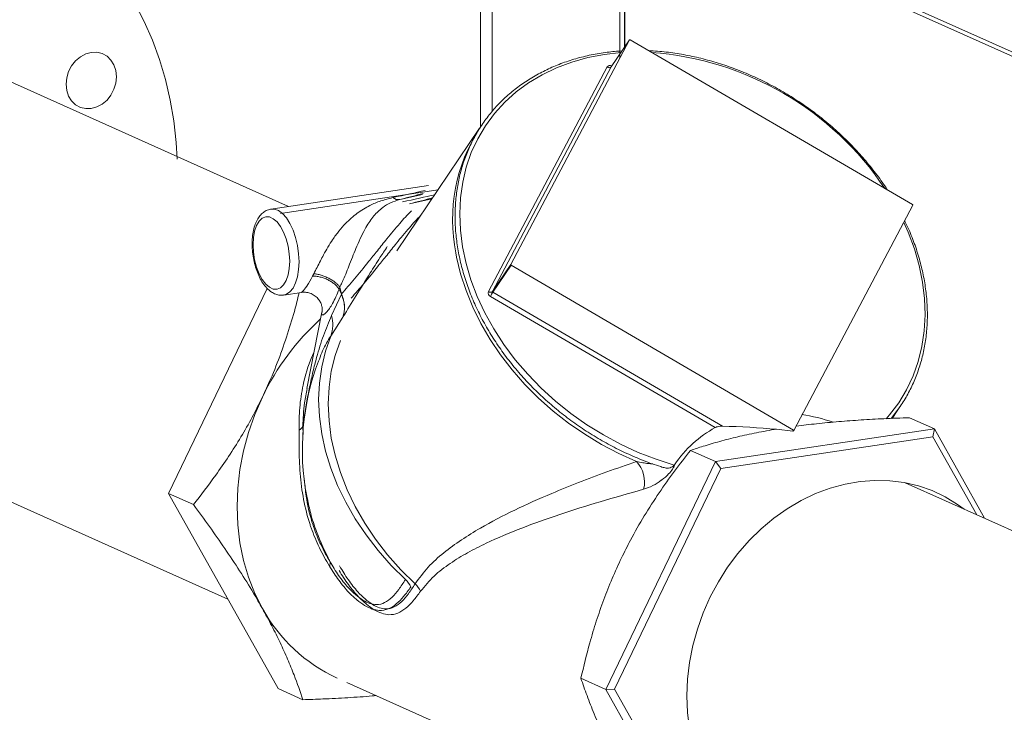
# Model space of a CAD drawing. Extents: x 19.1 to 29.8, y 0.6 to 8.7.
# Drawn here: x 21.6 to 21.8, y 6 to 6.2 of the extents above; entities that cross this region are included whole.
import ezdxf

# ---------------------------------------------------------------- set-up
doc = ezdxf.new("R2010")
doc.units = 0
doc.header["$MEASUREMENT"] = 0
doc.layers.get('0').update_dxf_attribs({"linetype": 'CONTINUOUS'})
doc.layers.add('D7', color=7, linetype='CONTINUOUS')

# ---------------------------------------------------------------- blocks, each defined once
blk = doc.blocks.new('A$C3E94563C')
at = {"color": 7, "linetype": 'Continuous', "lineweight": 15}
for p, q in [((1.337096373644901, 2.07578107208006), (1.337096373644901, 1.989877681662305)), ((1.340242464378203, 2.071411493900239), (1.340242464378203, 1.994102691570424)), ((1.376796741156092, 2.056752436229695), (1.700283984030165, 1.911737072469613)), ((1.374777697500022, 2.05592977242892), (1.374777697500022, 2.00851115045516)), ((1.375982144414607, 2.055986806913406), (1.375982144414607, 2.010793063714218)), ((1.376084908467931, 2.055933387382357), (1.700283984030165, 1.910598917758017)), ((1.376084908467931, 2.01098775777089), (1.376084908467931, 2.055933387382357)), ((1.377340525568911, 2.013366616711341), (1.345240561181374, 1.952550873431415)), ((1.372429386473712, 2.00608069513056), (1.377340525568911, 2.013366616711341)), ((1.377345757948447, 2.013375423008702), (1.372434688392481, 2.006089470254334)), ((1.453926598574903, 1.968791745980445), (1.37753516548419, 2.013395701606997)), ((1.285144106891916, 1.968282100592226), (1.201029403801044, 2.005989690412211)), ((1.339203477859048, 1.945245504858123), (1.371303442246585, 2.00606124813805)), ((1.372429386473712, 2.00608069513056), (1.340329491625408, 1.945264920677047)), ((1.372434688392481, 2.006089470254334), (1.372429386473712, 2.00608069513056)), ((1.336824404105197, 1.989484551995844), (1.314434855871138, 1.956268226129188)), ((1.322956245314217, 1.973932339902166), (1.280348893365524, 1.967565555453628)), ((1.325555897767526, 1.972766987818042), (1.282948545818833, 1.966400203369504)), ((1.31526908991097, 1.97017790633676), (1.321320309931647, 1.971505469073795)), ((1.317868742364279, 1.969012554252636), (1.323919962384956, 1.970340116989671)), ((1.421905997090107, 1.907786870424305), (1.45400608192314, 1.968602631702309)), ((1.340329491625408, 1.945264920677047), (1.345240561181374, 1.952550873431415)), ((1.340408905434408, 1.945075837572501), (1.345320044529608, 1.95236175915328)), ((1.345320044529608, 1.95236175915328), (1.421711357174836, 1.907757785528648)), ((1.252662858661228, 1.890587082967688), (1.279344787195495, 1.946119735730173)), ((1.283825298916717, 1.944300819283285), (1.288641914146847, 1.94502056246232)), ((1.296780439516525, 1.938757038828982), (1.299432538302696, 1.944579202439408)), ((1.298783140553304, 1.945875603460346), (1.299432746920413, 1.94457890740941)), ((1.299454753234212, 1.944616945307303), (1.298994153771432, 1.946479856751608)), ((1.340408905434408, 1.945075837572501), (1.402518790962347, 1.908810680972911)), ((1.400572513464184, 1.908438502239264), (1.339745953449242, 1.94395433733852)), ((1.29413797452041, 1.939652961715389), (1.290099976148589, 1.918997127435579)), ((1.294153005601924, 1.939649876822452), (1.294180918615748, 1.939741906891399)), ((1.299828705595004, 1.938367066865641), (1.296539488073105, 1.93319202428089)), ((1.293473310709466, 1.926946419544549), (1.293266127116343, 1.926412100406697)), ((1.14525679559063, 1.917329671722287), (1.268707803710978, 1.861988098774731)), ((1.448438176534893, 1.910922702659636), (1.449980765435953, 1.913211231891241)), ((1.450524816929757, 1.914039661714753), (1.449980765435953, 1.913211231891241)), ((1.459849953921989, 1.908092638579566), (1.453118694829655, 1.911110179479065)), ((1.288985924416007, 1.908704508280966), (1.28904824178964, 1.906589300027216)), ((1.400582822393375, 1.899236395840513), (1.459849953921989, 1.908092638579566)), ((1.421536048757595, 1.907497637116832), (1.417163748118327, 1.908018991429298)), ((1.421536048757595, 1.907497637116832), (1.421711357174836, 1.907757785528648)), ((1.421730688672866, 1.907526722012488), (1.421536048757595, 1.907497637116832)), ((1.421728585559023, 1.907522625350518), (1.421900764710571, 1.907778064126946)), ((1.459849953921989, 1.908092638579566), (1.459458586634909, 1.905925607814403)), ((1.459849953921989, 1.908092638579566), (1.473438493898186, 1.883872085524304)), ((1.402043545438708, 1.897346121536069), (1.459458586634909, 1.905925607814403)), ((1.459458586634909, 1.905925607814403), (1.471291272226885, 1.884834683728938)), ((1.400582822393375, 1.899236395840513), (1.393851563301034, 1.902253936740012)), ((1.370949377074552, 1.837560727647693), (1.400582822393375, 1.899236395840513)), ((1.400582822393375, 1.899236395840513), (1.402043545438708, 1.897346121536069)), ((1.373336085063357, 1.837597821569561), (1.402043545438708, 1.897346121536069)), ((1.38947887858744, 1.898285843670577), (1.38953977763839, 1.898374209427413)), ((1.530472782698347, 1.858304304147244), (1.451964588560301, 1.89349856476144)), ((1.252662858661228, 1.890587082967688), (1.259394117753573, 1.88756954206819)), ((1.282296303980051, 1.837767554348016), (1.252662858661228, 1.890587082967688)), ((1.290056190484531, 1.889857067600175), (1.29020929851956, 1.889184306382417)), ((1.370949377074552, 1.837560727647693), (1.364218117982212, 1.840578268547192)), ((1.3008633715062, 1.839454420233166), (1.383514510158207, 1.802402928402094)), ((1.282296303980051, 1.837767554348016), (1.289027563072388, 1.834750013448517)), ((1.370949377074552, 1.837560727647693), (1.373336085063357, 1.837597821569561)), ((1.400582822393375, 1.784741199028021), (1.370949377074552, 1.837560727647693)), ((1.402043545438708, 1.786428922713567), (1.373336085063357, 1.837597821569561))]:
    blk.add_line(p, q, dxfattribs=at)
at = {"color": 7, "linetype": 'Continuous', "lineweight": 15, "flags": 128}
for points in [[(1.209655743774526, 2.054812065642804), (1.214257745613423, 2.052536241714081), (1.218687447766932, 2.049924403372924), (1.222928080609165, 2.046986269640425), (1.226963422541246, 2.043733108416185), (1.230778348018291, 2.040177268249333), (1.234358389127785, 2.036332173950005), (1.237689845194964, 2.032212465216529), (1.240760001993714, 2.027833662645119), (1.243557460562663, 2.023212522486964), (1.246071479572791, 2.018366510507454), (1.248292413749141, 2.013313989748114), (1.250212042686819, 2.008074147412422), (1.251823022824183, 2.002666851850081), (1.253119106653585, 1.997112624189076), (1.254095581142906, 1.991432581599702), (1.254748610103206, 1.985648155651698), (1.255000695569052, 1.981127799335922)], [(1.231767755944539, 1.994811102230355), (1.230252022897879, 1.994775132352332), (1.22881235599732, 1.995121860125301), (1.227520875594642, 1.9958340063081), (1.226442248874541, 1.99687575746503), (1.22563084011437, 1.998195029607863), (1.225126984100527, 1.999725478562971), (1.224956218890703, 2.001390480662924), (1.225126984100527, 2.003106578520222), (1.22563084011437, 2.004787609123171), (1.226442248874541, 2.006349377663427), (1.227520875594642, 2.007713485573977), (1.22881235599732, 2.008811601640722), (1.230252022897879, 2.009588586090737), (1.231767755944539, 2.010005605903376)], [(1.231767755944539, 2.010005605903376), (1.23328337938581, 2.010041559403146), (1.234723155891764, 2.00969484800843), (1.236014636294463, 2.008982701825627), (1.237093153409155, 2.007940934290448), (1.237904671774714, 2.006621678525868), (1.23840841818317, 2.005091213192508), (1.238579183392993, 2.003426149968086), (1.23840841818317, 2.001710113235256), (1.237904671774714, 2.00002909901056), (1.237093153409155, 1.998467314092054), (1.236014636294463, 1.997103222559756), (1.234723155891764, 1.996005106493009), (1.23328337938581, 1.995228105664741), (1.231767755944539, 1.994811102230355)], [(1.375027873709676, 2.009936573049339), (1.370588786966223, 2.009442815386839), (1.366079598488611, 2.008582660960043), (1.36174565111007, 2.007377141287995), (1.357613719658026, 2.005833791358244), (1.353709540864045, 2.003962137137842), (1.350057257049905, 2.001773676283062), (1.346679383854397, 1.999282084471206), (1.343596708420712, 1.996502714038796), (1.340828599826736, 1.993452867483136), (1.338392077794371, 1.990151245636618), (1.336302243565235, 1.986618440675615), (1.33457202536939, 1.982876287243656), (1.333212141159397, 1.978947955972204), (1.332230945891521, 1.974857738795896), (1.331634551971256, 1.970630999780889), (1.331426778347026, 1.966293924443956), (1.33160875690049, 1.961873336241323), (1.332179376962504, 1.957396526233032), (1.333135151227363, 1.952891361071398), (1.334470113940281, 1.948385647299734), (1.336176024522398, 1.943907260869254), (1.338242423469758, 1.93948404044281), (1.340656321923067, 1.935143245214368), (1.343402854801404, 1.930911761240798), (1.346465165349418, 1.926815860406125), (1.34982408971447, 1.922880881278665), (1.353458852338903, 1.919131186054159), (1.357347098233426, 1.915589954223936), (1.361464633453053, 1.912279159754281), (1.365785981411065, 1.909219254527992), (1.370284308347053, 1.906429221046407), (1.374931998273794, 1.903926309865195), (1.379700115296345, 1.901726007128575), (1.384559094011749, 1.899842013040866), (1.38947887858744, 1.898285843670577)], [(1.280439294374016, 1.967577556530978), (1.281250191420195, 1.967553517222443), (1.282366922032022, 1.967155670294884), (1.283473569454447, 1.96635220507298), (1.284530079086771, 1.965172160550956), (1.285498273887722, 1.963658242701161), (1.286343245160179, 1.96186505911664), (1.287034326100486, 1.959857540695261), (1.287546621661686, 1.957708106388926), (1.287861634406664, 1.955494569058182), (1.287967890361262, 1.953296899441135)], [(1.285437863719469, 1.95347235768468), (1.285329591126985, 1.955511000172317), (1.28500950201769, 1.957557612586644), (1.284491573778269, 1.959522772892006), (1.283798476200079, 1.961320483856566), (1.282960528390593, 1.962872334992115), (1.282014238449392, 1.964110440970734), (1.281001051761905, 1.964980689539178), (1.279965195283047, 1.965445051294989), (1.27895200859556, 1.965483201059273), (1.2780057881936, 1.965093484257908), (1.277167770844873, 1.96429294774889), (1.276474673266684, 1.963116651072751), (1.275956745027262, 1.961615852523199), (1.275636655917967, 1.959856224153178), (1.275528383325483, 1.957914656216264), (1.275636655917967, 1.955876013728629), (1.275956745027262, 1.953829401314302), (1.276474673266684, 1.951864308178685), (1.277167770844873, 1.950066530044378), (1.2780057881936, 1.948514647735243), (1.27895200859556, 1.94727657293021), (1.279965195283047, 1.946406324361767), (1.281001051761905, 1.945941962605957), (1.282014238449392, 1.945903812841673), (1.282960528390593, 1.94629349846945), (1.283798476200079, 1.947094066152054), (1.284491573778269, 1.948270429997939), (1.28500950201769, 1.949771161377745), (1.285329591126985, 1.951530789747766), (1.285437863719469, 1.95347235768468)], [(1.446757787155292, 1.910777503691639), (1.447720141183282, 1.91189018826632), (1.450185257744877, 1.915171347638939), (1.452304797793253, 1.91868548088852), (1.454065782192089, 1.922410838539349), (1.455457284371121, 1.92632441065048), (1.456470606670578, 1.930401905287267), (1.457099548512758, 1.934618137072142), (1.457340360488466, 1.938946956484491), (1.457191188043097, 1.943361566419101), (1.456653174119054, 1.947834670993368), (1.455729704209546, 1.952338573890616), (1.454426433639142, 1.956845329405477), (1.452751362095697, 1.961327025590574), (1.451572398071946, 1.963991992542226)], [(1.37927783298413, 1.89924714777305), (1.374478661712288, 1.901403826517658), (1.369794200699189, 1.903863247700107), (1.36525274634635, 1.906610533234247), (1.360881965547229, 1.909628884754548), (1.356708135748342, 1.912900173676077), (1.352756853981916, 1.916404436302335), (1.349051947863746, 1.920120539407931), (1.345615874195651, 1.924025872033083), (1.342469371269299, 1.928096770030526), (1.339631547038419, 1.932308673225661), (1.337119670501068, 1.936635950258326), (1.33494898171493, 1.941052381946538), (1.333132501812582, 1.945531241631722), (1.331681273892464, 1.950045264005144), (1.330604223940398, 1.954567311982787), (1.330388360526364, 1.955729445692878)], [(1.287967890361262, 1.953296899441135), (1.287861634406664, 1.951194496306751), (1.287546621661686, 1.949263391676574), (1.287034326100486, 1.94757333617466), (1.286343245160179, 1.946185356803893), (1.285498273887722, 1.945149753736946), (1.284530079086771, 1.944503895597963), (1.283801099262138, 1.944297293366168)], [(1.298994255583942, 1.946479552076468), (1.298994255583942, 1.946479484906725), (1.298989195535487, 1.946465166467394), (1.298969108060426, 1.946407637206606), (1.298888440061681, 1.946178220103844), (1.298834210875803, 1.946024016249194), (1.298783640968253, 1.945875863786389), (1.298783640968253, 1.945875863786389)], [(1.316746910611137, 1.867273027518893), (1.312898639216389, 1.871103748832567), (1.309336874465121, 1.875138033518802), (1.306084759903928, 1.87934977202252), (1.303163238787292, 1.883711595269373), (1.300591535859517, 1.888195215337024), (1.298386091978294, 1.892771586145647), (1.29656128179499, 1.897411032974867), (1.295128969238601, 1.902083489969131), (1.294098317531027, 1.906758647652724), (1.29347621507014, 1.911406131618346), (1.293266571389765, 1.915995985890842), (1.293470748035414, 1.920498225559628), (1.294087433126077, 1.9248837806855), (1.295112507268499, 1.929124201270632), (1.296539488073105, 1.93319202428089)], [(1.319346563064446, 1.866107675434767), (1.315498291669702, 1.869938396748443), (1.31193652691843, 1.873972681434678), (1.308684412357241, 1.878184419938396), (1.305762891240605, 1.882546243185249), (1.30319118831283, 1.8870298632529), (1.300985744431607, 1.891606234061523), (1.299160934248299, 1.896245680890743), (1.29772862169191, 1.900918137885007), (1.296697969984336, 1.9055932955686), (1.296075867523449, 1.910240779534222), (1.295866223843074, 1.914830633806716), (1.296070400488723, 1.919332873475502), (1.296687085579389, 1.923718428601374), (1.297712159721812, 1.927958849186508), (1.299139140526417, 1.932026672196766)], [(1.278057542402806, 1.859435314847072), (1.275989975084958, 1.863556271692033), (1.274276397068483, 1.867914304332638), (1.272929936912, 1.872476177612986), (1.271960832482346, 1.877207149707358), (1.271376430954557, 1.882071307968937), (1.271181068366332, 1.887031618101487), (1.271376430954557, 1.892050246832552), (1.271960832482346, 1.897089058452705), (1.272929936912, 1.902109722804019), (1.274276397068483, 1.907073929964806), (1.275989975084958, 1.911944079945153), (1.278057542402806, 1.916682946838192)], [(1.392898252723306, 1.835765305307509), (1.393077535838337, 1.840307715912035), (1.393613879614776, 1.844868150535738), (1.394503188905887, 1.849410934636916), (1.395738417650385, 1.853900490078891), (1.397309990431651, 1.858301733972008), (1.399205501363994, 1.862580100848195), (1.401410195874611, 1.866702219180979), (1.403906790035407, 1.870635817218629), (1.406675771676646, 1.874350036658313), (1.409695400386994, 1.877815835664602), (1.412942068850008, 1.881006110033432), (1.416390423289585, 1.883895912699417), (1.420013483915497, 1.886462606073431), (1.423782765368841, 1.888686081549908), (1.427668878949547, 1.890548916666999), (1.431641412170855, 1.892036625787462), (1.435669229873049, 1.893137503584617), (1.439720835559939, 1.893842947715587), (1.443764491844348, 1.894147409649616), (1.447768581784601, 1.894048515832049), (1.451701729329983, 1.89354701851267), (1.455533220880014, 1.892646925908734), (1.459233005284403, 1.891355233525966), (1.462772115402302, 1.88968198715185), (1.466122969215995, 1.887640395020568), (1.467877498699792, 1.886365057568518)], [(1.425450333207323, 1.791722373405786), (1.423782765368841, 1.792074560731317), (1.420013483915497, 1.793171554441539), (1.416390423289585, 1.794655465385096), (1.412942068850008, 1.796514698047794), (1.409695400386994, 1.798734677979891), (1.406675771676646, 1.801298035307262), (1.403906790035407, 1.80418472107281), (1.401410195874611, 1.807372190747612), (1.399205501363994, 1.81083541740645), (1.397309990431651, 1.81454729474625), (1.395738417650385, 1.818478860769897), (1.394503188905887, 1.822599257613591), (1.393613879614776, 1.826876264082243), (1.393077535838337, 1.831276407814412), (1.392898252723306, 1.835765305307509)]]:
    blk.add_lwpolyline(points, dxfattribs=at)
at = {"color": 7, "linetype": 'Continuous', "lineweight": 15}
for centre, radius, start, end in [((1.377452046468271, 2.013286124604994), 0.0001375350507197756, 52.81806980846974, 144.1794915980161), ((1.377121978729548, 1.926964861191555), 0.08327749607769805, 33.71703651262039, 85.72275500132176), ((1.372057031143321, 2.005523875190281), 0.0009255624831815576, 56.20083909875896, 144.5079016287035), ((1.371854792774684, 2.006743839536973), 0.0008774499545387669, 231.0710998000719, 310.9078966578541), ((1.375004587275228, 1.964713655276933), 0.04551179749423609, 147.0249217346299, 191.3851912624908), ((1.314855998574, 1.972597844424463), 0.002454942932330589, 231.2150339249525, 279.687203184158), ((1.453862963787287, 1.96865374047043), 0.0001519700858402734, 340.3478986116592, 65.24542018775523), ((1.345383274533127, 1.952499594535496), 0.0001516463845090506, 160.2359299936978, 245.3573888057794), ((1.297930713253105, 1.945471688503627), 0.001747584688074405, 329.2684249934225, 330.7029282168299), ((1.340178726996985, 1.944895706860367), 0.001036083741931397, 160.2683321865768, 245.310452886724), ((1.339754885321963, 1.945927917171714), 0.0008773464286701705, 231.0608585269834, 310.9148442261219), ((1.352375532315875, 1.937245314817797), 0.01430095260925268, 146.8007323462687, 152.0220868244529), ((1.340472062637676, 1.945213581454388), 0.0001515328654870123, 160.1962646300913, 245.3679827714143), ((1.339688178051688, 1.887325648098088), 0.068265556760356, 132.2524541568684, 154.5295492573531), ((1.287866462022013, 1.936355268555101), 0.009231873873769721, 339.9619697195232, 15.07959454033529), ((1.357091019473813, 1.902499506876225), 0.06823122593994119, 159.4567232996077, 190.6802554511498), ((1.286575215007151, 1.910198274513007), 0.002835993196387904, 300.2879107744723, 328.2160874777276), ((1.421794476190755, 1.907867362530652), 0.0001375350507197151, 232.8180698084698, 324.1794915990168), ((1.373238676170267, 1.893701799218801), 0.00819892100281883, 345.9627753389684, 42.55915246693481), ((1.294519919106524, 1.871740385308998), 0.001853546071123548, 333.5333059391367, 12.71515928836973), ((1.312709050828886, 1.862779187582996), 0.006041432693539629, 24.32842334384339, 48.05928554308336), ((1.315308703282195, 1.861613835498872), 0.006041432693539629, 24.32842334384339, 48.05928554308336), ((1.316570785432859, 1.880537458654644), 0.04391549113886901, 208.7191791237072, 245.3628430142074)]:
    blk.add_arc(centre, radius, start, end, dxfattribs=at)
for centre, major_axis, ratio, start_param, end_param in [((1.171114695783242, 1.939350667952755), (0.1674737977145676, 0.03691759605079538), 0.0001456311868839742, 5.726652851034896, 5.83525267652158), ((1.172382716437216, 1.934162991724408), (0.1667094804650838, 0.04220120342777337), 0.00170236934160555, 5.741567901480149, 5.819251565538776), ((1.173714348236555, 1.938185315868633), (0.1674737977145676, 0.03691759605079538), 0.0001456311868839742, 5.726652851034896, 5.83525267652158), ((1.174982368890525, 1.932997639640286), (0.1667094804650838, 0.04220120342777337), 0.00170236934160555, 5.741567901480149, 5.819251565538776), ((1.441140566086517, 1.841519769143774), (-0.04256600480676809, 0.06572922450944245), 0.6274197111235659, 5.628934233897307, 5.77524932309084), ((1.441140566086517, 1.841519769143774), (-0.04256600480676809, 0.06572922450944245), 0.6274197111235659, 6.235875951413575, 6.538483677810037), ((1.392079291348018, 1.863513336925692), (0.0978179036483692, 0.00346181669687062), 0.4622340549227922, 1.29537833905172, 1.447526425219057)]:
    blk.add_ellipse(centre, major_axis=major_axis, ratio=ratio, start_param=start_param, end_param=end_param, dxfattribs=at)
for points, knots in [([(1.375346129367045, 2.010408738710522), (1.374002265519479, 2.010305172149009), (1.371166550604329, 2.010086634204315), (1.36698295307184, 2.009367060592146), (1.362793158730966, 2.008341763408676), (1.358775238590837, 2.007004977429455), (1.354947929840819, 2.005373583822459), (1.351333177192771, 2.003454165286639), (1.347950168869335, 2.001258113765662), (1.344817833811511, 1.998797253122854), (1.341952494657921, 1.996085525285965), (1.339369746598763, 1.993137829316375), (1.337083273929746, 1.989970172806487), (1.335104830322063, 1.98659988966009), (1.333445510722573, 1.983044988622348), (1.332113280461524, 1.97932483017491), (1.33111588227645, 1.975458860659865), (1.330458179970233, 1.971467990915773), (1.330144478473656, 1.967373416232117), (1.330175808194753, 1.963197065751976), (1.330552949922239, 1.958961526500353), (1.331273247316386, 1.954689681292276), (1.332333584373146, 1.950404631739977), (1.333727839833504, 1.946129914328072), (1.335448621991205, 1.941888490981034), (1.337486525030187, 1.93770356389466), (1.339830419264334, 1.933597815775412), (1.342467411183449, 1.92959331839295), (1.345383478027312, 1.92571192113145), (1.348562366883773, 1.9219742818784), (1.351987304251693, 1.918401023694134), (1.355639321836641, 1.915010921977752), (1.359498865521175, 1.911822400486441), (1.363545298745663, 1.90885290083588), (1.367756487486844, 1.906117599733561), (1.372110121254515, 1.903633711525584), (1.376581667307633, 1.901405682443404), (1.381151187715005, 1.899479487379988), (1.384460717733276, 1.898234447650962), (1.386247459889681, 1.897716029824716), (1.38647448843912, 1.897650158178562)], [0, 0, 0, 0, 0.0243494636505347, 0.05138030714549491, 0.07840369681762037, 0.1054161734078912, 0.1324151729950639, 0.1593990042846559, 0.186365873767445, 0.2133146384964863, 0.2402479237434919, 0.2671667809502389, 0.2940748967269812, 0.3209788253430799, 0.3478816873685396, 0.3747890330271496, 0.4017052873502971, 0.4286343621765326, 0.4555787924375383, 0.4825394156908911, 0.5095158730068617, 0.5365068761744277, 0.5635098964289561, 0.590523583802924, 0.6175445672211707, 0.6445717668730833, 0.671603026691732, 0.6986370159561085, 0.725673221211156, 0.7527100898704342, 0.7797480345985313, 0.8067853376687945, 0.8338232261542362, 0.8608618207289533, 0.8879010345735606, 0.9149398837883012, 0.9419806449535569, 0.9690215186751543, 0.9960637858944729, 1, 1, 1, 1]), ([(1.447083806721544, 1.972787136921676), (1.446861598661826, 1.973143255518648), (1.445798312530073, 1.974847315964952), (1.443608151080184, 1.977787157114502), (1.440523070216791, 1.981576036392736), (1.437164405057615, 1.985198294591742), (1.433578735756043, 1.988644960635986), (1.429778154988156, 1.991894923037233), (1.425784850036479, 1.994930985090019), (1.421620069529368, 1.997736964213544), (1.417306341373205, 2.000297614767975), (1.412866744464282, 2.002599155458467), (1.408325337485437, 2.004628962497994), (1.403706388526231, 2.006376493270029), (1.399035012823177, 2.007830692015878), (1.394335438264548, 2.008989121584319), (1.389636897649666, 2.009824765783627), (1.385716315815465, 2.010314269774261), (1.383393215835589, 2.01040309797364), (1.382609210819524, 2.010433075914529)], [0, 0, 0, 0, 0.0167465662506656, 0.08013386945163274, 0.1435224056522136, 0.2069136007401953, 0.2703060812153715, 0.3336986804451847, 0.3970926090748319, 0.4604853887895901, 0.5238815778933104, 0.5872777555320187, 0.6506774550360193, 0.714077886331951, 0.7774814239417779, 0.8408884806582635, 0.9042941094819764, 0.9677009604051019, 1, 1, 1, 1]), ([(1.372431801355575, 2.006092045179059), (1.372418364160296, 2.006071932632782), (1.372384495743987, 2.006021239011405), (1.372318977772764, 2.005997824999692), (1.372324161536156, 2.005998484374393), (1.372325218987612, 2.005998618882217)], [0, 0, 0, 0, 0.343624205751439, 0.8661039304407013, 1, 1, 1, 1]), ([(1.291947627204348, 1.950065031220817), (1.29254036356393, 1.951220783690795), (1.29340093265132, 1.952898772280948), (1.294685503118902, 1.955373398874093), (1.295782260413336, 1.957322033273632), (1.297165634771471, 1.959528812541622), (1.298750341397938, 1.961689359468698), (1.300935151664373, 1.964173182546594), (1.303665372440658, 1.966565424298993), (1.306831002456192, 1.968484365639142), (1.310005054151709, 1.969841609674731), (1.312214247412587, 1.970403448763589), (1.313318224044199, 1.97068421063074)], [0, 0, 0, 0, 0.1084665409452554, 0.1574780265207044, 0.225605648914767, 0.2938370840381045, 0.3834182448840069, 0.4731294695678295, 0.6218240808141583, 0.7706980653463169, 0.8854133850932601, 1, 1, 1, 1]), ([(1.31526908991097, 1.97017790633676), (1.314389386203874, 1.969903514421055), (1.312597535265251, 1.969344610999654), (1.310310565976252, 1.96791767020046), (1.308131727828176, 1.965821643762292), (1.306313596017947, 1.96313770046576), (1.30482466203247, 1.960294840727226), (1.303694374705412, 1.957763749763274), (1.302638020538076, 1.955161143977438), (1.301706348294541, 1.952771985704681), (1.300799652501009, 1.950483203648277), (1.300094251752316, 1.948812594288217), (1.299489011717569, 1.947478526653383), (1.299177827913628, 1.946850528454419), (1.298994153771432, 1.946479856751608)], [0, 0, 0, 0, 0.09888813529627721, 0.2014232708372558, 0.340045542832492, 0.4825693898892524, 0.5712725691535455, 0.6623634291867206, 0.7345578996596256, 0.8092209594647867, 0.8714086170364959, 0.9354991129130759, 0.961928786279026, 1, 1, 1, 1]), ([(1.280487349808265, 1.967559021743453), (1.280415218885764, 1.96755847696414), (1.279929123756048, 1.967554805659757), (1.279073630764984, 1.967204757168185), (1.278030928549814, 1.966520371409468), (1.277146144323268, 1.965528703352147), (1.276407034667272, 1.964262123203961), (1.275830445402427, 1.962707668076163), (1.27544400218456, 1.96091518599671), (1.275261988319432, 1.958962721765046), (1.275284095808555, 1.956925771084336), (1.275502992352653, 1.954864247662398), (1.275910729886377, 1.952836318030021), (1.276496525558063, 1.950898532281339), (1.277250131224296, 1.949104413262509), (1.278163430956553, 1.947501917293977), (1.279235119436798, 1.946139606766861), (1.280402009285108, 1.945127401619057), (1.281618859306576, 1.944502913819381), (1.282752445303199, 1.944207026574665), (1.28346877149815, 1.944296133559003), (1.283783639300012, 1.944335301357818)], [0, 0, 0, 0, 0.008642867993979893, 0.05824486770685499, 0.1071734698797211, 0.1580213967405283, 0.212724969492814, 0.2709177379211853, 0.33034346370849, 0.3893266388757252, 0.4477777434980796, 0.505914298808893, 0.5639927344544717, 0.6222297350578702, 0.6808738919777063, 0.7402607284380203, 0.8007464176131003, 0.8624056574859748, 0.9138695493358852, 0.9621405640817596, 1, 1, 1, 1]), ([(1.299454614155735, 1.94461727633346), (1.300607408903797, 1.945935455231483), (1.302929515878592, 1.948590700164091), (1.306187146981806, 1.952578052764244), (1.309151926108633, 1.956295719191264), (1.311389335394178, 1.9591096099805), (1.31343323714885, 1.961622407892754), (1.315109255561044, 1.96360780210558), (1.316768927016788, 1.965484576416809), (1.317814746484082, 1.96655348842946), (1.318353741189984, 1.967104384577324)], [0, 0, 0, 0, 0.2181787708461594, 0.43948365169711, 0.5659819395736105, 0.695467531395623, 0.77522924875173, 0.8569059359727966, 0.9262521444959148, 1, 1, 1, 1]), ([(1.302054266609044, 1.943451924249334), (1.303207061357107, 1.944770103147357), (1.305529168331901, 1.947425348079969), (1.308786799435115, 1.951412700680118), (1.311751578561942, 1.955130367107138), (1.313988987847491, 1.957944257896374), (1.316032889602162, 1.960457055808629), (1.317708908014353, 1.962442450021452), (1.319368579470101, 1.964319224332684), (1.320414398937395, 1.965388136345332), (1.320953393643293, 1.965939032493202)], [0, 0, 0, 0, 0.2181787708461594, 0.43948365169711, 0.5659819395736105, 0.695467531395623, 0.77522924875173, 0.8569059359727966, 0.9262521444959148, 1, 1, 1, 1]), ([(1.44816851870781, 1.91091187500516), (1.448909587652068, 1.911842951664456), (1.450461821750025, 1.913793173637135), (1.452452969881492, 1.917024819078261), (1.454213209214458, 1.920522862237213), (1.455641427453585, 1.924197284389837), (1.456739100551829, 1.928021958423349), (1.457497536734756, 1.931978080797759), (1.457913288065676, 1.936044225468601), (1.4579843001125, 1.940198749554289), (1.457709305833603, 1.944419159448548), (1.457089795937357, 1.948682541316838), (1.456131845899797, 1.952966589983467), (1.454826518051014, 1.957244835496876), (1.453395921963825, 1.961076328597413), (1.452264577839514, 1.963447535653177), (1.451799524197632, 1.964422250996858)], [0, 0, 0, 0, 0.06699724130499841, 0.1403316158741938, 0.2136623207421781, 0.2869990148637732, 0.3603572321595959, 0.433748331103142, 0.5071797493315806, 0.5806539881473509, 0.6541729564208445, 0.7277319950132767, 0.8013257609575601, 0.8749507260492337, 0.948596877805294, 0.9999999999999999, 0.9999999999999999, 0.9999999999999999, 0.9999999999999999]), ([(1.311847287908574, 1.957425533350332), (1.31117528739297, 1.956423534277461), (1.309544785444984, 1.953992343523508), (1.30671085454178, 1.949477106400446), (1.303352427170864, 1.944035368665766), (1.301052118188309, 1.940334594760527), (1.299890746180257, 1.938466160887399)], [0, 0, 0, 0, 0.143326884105637, 0.3477597982527044, 0.6706992327648765, 1, 1, 1, 1]), ([(1.291630877630109, 1.949434836397394), (1.291630940973533, 1.949434943956728), (1.291662211723025, 1.949488042778857), (1.291702576333105, 1.949591947851943), (1.291798454426438, 1.949777241009237), (1.29187601873257, 1.949929966884666), (1.291931790480536, 1.950034875586169), (1.291945177969037, 1.950059959585325), (1.291947868095328, 1.950065000047228)], [0, 0, 0, 0, 0.0005133646873304216, 0.2534327759225083, 0.5070467087876813, 0.8822945878462835, 0.9763478844717998, 1, 1, 1, 1]), ([(1.298994014692962, 1.946479650419803), (1.298834418771477, 1.946686309305463), (1.298515225593643, 1.94709962880529), (1.297803284699079, 1.947727057113978), (1.296957495070043, 1.948325222740884), (1.29599717952166, 1.948869895712216), (1.294968738584434, 1.949337140374125), (1.293919018769259, 1.949703637150993), (1.292884369333603, 1.949964838114216), (1.292260036163846, 1.950031567850678), (1.291947868095328, 1.950064932877483)], [0, 0, 0, 0, 0.124998254525206, 0.249997554544219, 0.3749979514929535, 0.4999984369072202, 0.6250012002873787, 0.7499887575309871, 0.8749937846527146, 1, 1, 1, 1]), ([(1.288641170978309, 1.945116394077123), (1.288716295985122, 1.945139424989765), (1.28888844026056, 1.945192198892055), (1.289677084717102, 1.94613009969253), (1.290612329312303, 1.947484962873558), (1.291145820370236, 1.948506431468921), (1.291630706278358, 1.949434836397394)], [0, 0, 0, 0, 0.2585130391247855, 0.5923665327263964, 0.6295050853799415, 1, 1, 1, 1]), ([(1.298783071014071, 1.945875701803677), (1.298634309329366, 1.946106395625838), (1.298336762171125, 1.946567820160974), (1.29763849738104, 1.947247074677053), (1.296793131704771, 1.947877876795131), (1.295819533517076, 1.948432348157603), (1.294766682392453, 1.948886300689679), (1.293683408343124, 1.94921516389309), (1.29260933046055, 1.949417867821964), (1.291956908592375, 1.949429180305229), (1.291630706278358, 1.949434836397394)], [0, 0, 0, 0, 0.1249881134731379, 0.2499962141035762, 0.3750028307621898, 0.5000015788796831, 0.6249986870624316, 0.7499941359238211, 0.8750003711468055, 1, 1, 1, 1]), ([(1.287977500870667, 1.944921238529233), (1.28778034058228, 1.944093234602164), (1.287043266845501, 1.940997783923054), (1.28545394137063, 1.935529801075049), (1.283123443876327, 1.928555575294761), (1.280635936402557, 1.922224749472175), (1.27881497885026, 1.91831092274102), (1.278057542402806, 1.916682946838193)], [0, 0, 0, 0, 0.08814750616867088, 0.3295349803451658, 0.5767981506330441, 0.8239670634070403, 0.9999999999999999, 0.9999999999999999, 0.9999999999999999, 0.9999999999999999]), ([(1.28866480165803, 1.945019805207743), (1.288729162826353, 1.945033629405284), (1.289128456826095, 1.945119394149362), (1.290039015262685, 1.945065596332331), (1.291244931898227, 1.944743704761779), (1.292378148233389, 1.944085208093894), (1.293268819056578, 1.943195354357742), (1.293858929928657, 1.942213806863549), (1.294166623955533, 1.941292413414724), (1.294268012248274, 1.940530951382943), (1.294249821223993, 1.939981674949557), (1.294220246978661, 1.939817985960218), (1.294205476214309, 1.939736232006315)], [0, 0, 0, 0, 0.02222023133493399, 0.1378533870071176, 0.2585520448336357, 0.3811473555884945, 0.504166983363429, 0.615273487237285, 0.7175664071196554, 0.8131213035289312, 0.90666401938327, 1, 1, 1, 1]), ([(1.298783071014071, 1.945875701803677), (1.298513642279044, 1.945189609403316), (1.297969054791654, 1.943802833280854), (1.297074222746073, 1.942057832472278), (1.296179455814602, 1.940614737586834), (1.295391346290021, 1.939615258860483), (1.29474397612567, 1.939024648095936), (1.294195310848668, 1.938813839777325), (1.293973774565611, 1.939076942448917), (1.29413970575278, 1.939607362195009), (1.294153005601924, 1.939649876822452)], [0, 0, 0, 0, 0.1358955667379546, 0.2746812630491996, 0.4032690461941044, 0.5359954452311754, 0.6491721451246074, 0.7666563627706577, 0.981296854281335, 1, 1, 1, 1]), ([(1.299432885998883, 1.944578643553001), (1.299807122315556, 1.943454095782537), (1.300555589346761, 1.94120501707553), (1.300070998969897, 1.939313090328534), (1.299828705595004, 1.938367134035389)], [0, 0, 0, 0, 0.5000037424033413, 1, 1, 1, 1]), ([(1.299454544616502, 1.944617173167558), (1.299835622535049, 1.943501729753974), (1.300597776520807, 1.941270848345797), (1.300126468938316, 1.939401168750098), (1.299890815719497, 1.938466331223045)], [0, 0, 0, 0, 0.5000012145388341, 0.9999999999999999, 0.9999999999999999, 0.9999999999999999, 0.9999999999999999]), ([(1.288985924416007, 1.908704508280968), (1.289076975961731, 1.909353208298411), (1.289377864021201, 1.911496896117102), (1.289977137043842, 1.915111172648711), (1.290807680961333, 1.919437396039422), (1.291715695095981, 1.923562846129055), (1.292913543354864, 1.928259228313413), (1.294488246189573, 1.933403970749589), (1.296016099453503, 1.93697203913238), (1.296780439516525, 1.938757038828983)], [0, 0, 0, 0, 0.05732009061476424, 0.1894194183944634, 0.3214682646216246, 0.4509520556003271, 0.580509124005905, 0.7901410494292029, 1, 1, 1, 1]), ([(1.299890746180257, 1.938466160887399), (1.299886521637124, 1.938459470253109), (1.29988078385183, 1.938450383016495), (1.299872304897882, 1.938436451003696), (1.29986469279493, 1.938424631851877), (1.299855792155515, 1.938410162861972), (1.299846664502748, 1.93839603643349), (1.299837850499781, 1.938381501786719), (1.299831778275333, 1.938371916987014), (1.299828705595004, 1.938367066865643)], [0, 0, 0, 0, 0.2018580790407106, 0.2741641595601236, 0.4190668699205388, 0.5634259960468678, 0.7079733546956829, 0.8522280363877939, 1, 1, 1, 1]), ([(1.296539488073105, 1.933192024280892), (1.295762326578089, 1.931927203197086), (1.294606023148308, 1.930045333126763), (1.293753007268858, 1.927711622995206), (1.293473310709466, 1.926946419544551)], [0, 0, 0, 0, 0.6721086135302066, 1, 1, 1, 1]), ([(1.288005535240494, 1.90774938875821), (1.288002133450718, 1.909774934583044), (1.287995289021268, 1.913850349711169), (1.289091434683364, 1.920556463928985), (1.290469573769435, 1.925610333167471), (1.291827408707132, 1.928461982484592), (1.292035944965818, 1.92889993872152)], [0, 0, 0, 0, 0.2797371196348459, 0.5628334226153978, 0.9328599670401888, 0.9999999999999999, 0.9999999999999999, 0.9999999999999999, 0.9999999999999999]), ([(1.290176080142007, 1.918982583238328), (1.289913765179275, 1.917695694841949), (1.28922211931939, 1.914302556218852), (1.289076386389588, 1.910848544656709), (1.288985924416007, 1.908704508280968)], [0, 0, 0, 0, 0.3792619575329604, 1, 1, 1, 1]), ([(1.278057542402806, 1.916682946838193), (1.277143637451118, 1.914847468752999), (1.275315713833425, 1.911176284199831), (1.272237456892917, 1.905811489208189), (1.268939114137474, 1.900583071389441), (1.264692971632581, 1.894397135485239), (1.261426384669782, 1.890188125734699), (1.259394117753573, 1.887569542068192)], [0, 0, 0, 0, 0.1741524420346504, 0.3483265533120186, 0.5270109698657802, 0.7057356903039108, 1, 1, 1, 1]), ([(1.453118694829655, 1.911110179479067), (1.450794154002082, 1.911024829625218), (1.446398045580963, 1.910863418301828), (1.440008987012384, 1.910506298939675), (1.433926000770697, 1.910060132459321), (1.428022157349474, 1.909508003783269), (1.424271499183973, 1.909032207262914), (1.422440715383878, 1.908799959875081)], [0, 0, 0, 0, 0.2192695333333348, 0.4146765806626403, 0.6100379793816972, 0.8096504350705089, 1, 1, 1, 1]), ([(1.296179201657818, 1.870914301504067), (1.295247822891206, 1.872550441105124), (1.293386361805588, 1.875820442856519), (1.291768886516795, 1.87969684053054), (1.290301530417665, 1.88406442665377), (1.289081332543937, 1.888954029175178), (1.288130936901716, 1.895997540564093), (1.287968982524408, 1.902390576535749), (1.287994905019001, 1.906190944764594), (1.288005535240494, 1.90774938875821)], [0, 0, 0, 0, 0.1539957104154009, 0.30777706403507, 0.3315112906695898, 0.5120845368887591, 0.6933519129093962, 0.874250640805435, 1, 1, 1, 1]), ([(1.417163748118327, 1.9080189914293), (1.415325018725277, 1.907698939547325), (1.411647181542207, 1.907058769919058), (1.40653011988158, 1.905932776539572), (1.401716661239462, 1.904701437332552), (1.397491934063801, 1.903463988835501), (1.394972839298873, 1.902626646680629), (1.393851563301034, 1.902253936740012)], [0, 0, 0, 0, 0.2049720194576098, 0.4099862206483366, 0.6205035473358489, 0.83108207378243, 1, 1, 1, 1]), ([(1.402518790962347, 1.908810680972911), (1.402299052732211, 1.908805422552987), (1.401853863547359, 1.908794769005457), (1.401233709793232, 1.908679743450959), (1.400798706427359, 1.908548461762571), (1.400634317441913, 1.908468547099343), (1.400572513464184, 1.908438502239264)], [0, 0, 0, 0, 0.3420880772523697, 0.6930697137216845, 0.8846059392230556, 1, 1, 1, 1]), ([(1.393851563301034, 1.902253936740012), (1.392402273362876, 1.900398919649788), (1.389504135589974, 1.896689451339148), (1.385310295919808, 1.890770746811631), (1.381305927638593, 1.884540173079992), (1.377904996136863, 1.878620504951703), (1.375986250531497, 1.874750344616107), (1.375188138651808, 1.873140531970011)], [0, 0, 0, 0, 0.2093629401261841, 0.4186620144439797, 0.6330557100186597, 0.8473676780286833, 0.9999999999999999, 0.9999999999999999, 0.9999999999999999, 0.9999999999999999]), ([(1.319346563064446, 1.866107675434767), (1.320483029308924, 1.867666403095102), (1.322757407785279, 1.870785841669187), (1.327089257928453, 1.874604703734351), (1.331818145157275, 1.878086555149338), (1.338135101312062, 1.881965079389902), (1.346171836427875, 1.886165058803826), (1.355150268685556, 1.890163942650773), (1.363542777754816, 1.893563584166527), (1.371139380474133, 1.896432959237597), (1.376565947927489, 1.898309407357843), (1.37927783298413, 1.89924714777305)], [0, 0, 0, 0, 0.09072446334787247, 0.1815643603324023, 0.2747570309179098, 0.3679724118199443, 0.5245679071078726, 0.6811722673693755, 0.7874516252498971, 0.8937805958825317, 1, 1, 1, 1]), ([(1.37927783298413, 1.89924714777305), (1.379825241956276, 1.899128168112069), (1.380874362515151, 1.898900141143617), (1.382368414522901, 1.898697744462812), (1.383289511449291, 1.898627886359511), (1.383712984770725, 1.89859576917164)], [0, 0, 0, 0, 0.3708550167393158, 0.7107512704730933, 1, 1, 1, 1]), ([(1.38953977763839, 1.898374209427415), (1.389532472166167, 1.898339402869224), (1.389457890899266, 1.897984064141349), (1.389065353929155, 1.897157158700638), (1.38790548651442, 1.895750886761302), (1.386717205638604, 1.894719925099936), (1.385284838630326, 1.893651516740563), (1.383579158167947, 1.892551116497742), (1.382020328219092, 1.892003732346357), (1.381192763835585, 1.891713132574317)], [0, 0, 0, 0, 0.01497266488950878, 0.15285532301199, 0.3158047958703941, 0.5176228233882384, 0.5324568333734379, 0.7517868624879139, 1, 1, 1, 1]), ([(1.386474507072094, 1.897649406135855), (1.386815435080294, 1.897559665160101), (1.387428705978891, 1.897398236566614), (1.388281881100788, 1.897522752958475), (1.388881547167415, 1.897771201123657), (1.38927312972865, 1.898038544473302), (1.389415837793955, 1.898210071986023), (1.38947887858744, 1.898285843670577)], [0, 0, 0, 0, 0.3223785664085463, 0.5799036405199631, 0.763334403435514, 0.8954537925508378, 1, 1, 1, 1]), ([(1.289431050936653, 1.894210547382409), (1.289560105027803, 1.892765457951736), (1.289900922382468, 1.888949139130451), (1.291192190818595, 1.883301664798969), (1.293284594453379, 1.877740837065501), (1.295070467999235, 1.874305758606338), (1.296111386226631, 1.872519990982244), (1.296328009449581, 1.872148358775231)], [0, 0, 0, 0, 0.1783149953580617, 0.4709098679007195, 0.7044901111462227, 0.9385020812861432, 1, 1, 1, 1]), ([(1.381192763835585, 1.891713132574317), (1.377217514517326, 1.890604808136478), (1.369264967612445, 1.888387588190747), (1.358371766053217, 1.884926724561245), (1.348058442094725, 1.881275134724545), (1.33986878365209, 1.877805318907621), (1.333519865176193, 1.874593893317529), (1.328793663920838, 1.871688583568991), (1.324363377434501, 1.86840330421269), (1.321996266442508, 1.865535477607102), (1.320813650832363, 1.864102703004471)], [0, 0, 0, 0, 0.1573170419126132, 0.314715142267422, 0.4752719069998121, 0.6358167937021334, 0.7260037950942418, 0.8161691629744922, 0.9081575734191352, 1, 1, 1, 1]), ([(1.29020929851956, 1.889184306382418), (1.290491500540419, 1.887850606976006), (1.291128678325595, 1.884839276188028), (1.292967600127515, 1.879106415274745), (1.295031112823224, 1.874833710211727), (1.296328009449581, 1.872148358775231)], [0, 0, 0, 0, 0.2280059347645191, 0.5148096249403913, 1, 1, 1, 1]), ([(1.259394117753573, 1.887569542068192), (1.260843411293969, 1.885598825582052), (1.263741567543345, 1.881657978444592), (1.267935362817646, 1.875664541998256), (1.271939756709919, 1.869636734163892), (1.275340684364203, 1.86418585855338), (1.277259430360495, 1.860830848248384), (1.278057542402806, 1.859435314847074)], [0, 0, 0, 0, 0.2093625991801417, 0.4186629611487087, 0.6330563075847971, 0.847367926589322, 1, 1, 1, 1]), ([(1.375188138651808, 1.873140531970011), (1.374326945670042, 1.871281423435056), (1.372604452550966, 1.867562975042093), (1.370349864796154, 1.861828944099695), (1.36834521558832, 1.856020546828555), (1.366195738742583, 1.848894791626343), (1.364976592042993, 1.843767892744991), (1.364218117982212, 1.840578268547192)], [0, 0, 0, 0, 0.1741524928584818, 0.3483266549660052, 0.5270111236661884, 0.7057369766483415, 1, 1, 1, 1]), ([(1.318213998379054, 1.865268055088599), (1.3175640285172, 1.864385794978833), (1.316264518716519, 1.862621858330884), (1.314279830065242, 1.860588450445878), (1.312138894511197, 1.859216549725476), (1.309956117129378, 1.858793444213765), (1.307779569891839, 1.859214298839987), (1.305726924550566, 1.860172639218728), (1.303587807801666, 1.861716070929724), (1.301215020008211, 1.863964763699245), (1.298666053719931, 1.866993636056492), (1.297008504559717, 1.869606857735059), (1.296179201657818, 1.870914301504067)], [0, 0, 0, 0, 0.1116532656169474, 0.2232326781013685, 0.3384673279245796, 0.4534672456835956, 0.536004362635474, 0.6185191825662207, 0.7004709102576392, 0.7824839439694768, 0.891172641629056, 1, 1, 1, 1]), ([(1.296328009449581, 1.872148358775231), (1.297090926286614, 1.870874601543569), (1.29863054706923, 1.868304068281388), (1.301014895767192, 1.865326567315671), (1.303252506137525, 1.863106014742138), (1.305240416040078, 1.861625835493005), (1.307162560625876, 1.860713879672957), (1.309165189245103, 1.860381830314505), (1.311182464213083, 1.86089375121116), (1.313133745564709, 1.86238189347859), (1.314952939714335, 1.864531270049124), (1.316146396818759, 1.866355251662618), (1.316746910611137, 1.867273027518895)], [0, 0, 0, 0, 0.1083918813211645, 0.2187425746133962, 0.2988689626506439, 0.3808311587994013, 0.4608316248510956, 0.543227044063758, 0.6560341688494883, 0.7728500129558229, 0.8857045639493089, 1, 1, 1, 1]), ([(1.298927661902891, 1.870983006691105), (1.299690578739927, 1.869709249459444), (1.301230199522543, 1.867138716197262), (1.303614548220501, 1.864161215231549), (1.305852158590834, 1.861940662658011), (1.307840068493391, 1.860460483408882), (1.309762213079189, 1.859548527588831), (1.311764841698416, 1.85921647823038), (1.313782116666392, 1.859728399127038), (1.315733398018022, 1.861216541394464), (1.317552592167644, 1.863365917965), (1.318746049272068, 1.865189899578491), (1.319346563064446, 1.866107675434767)], [0, 0, 0, 0, 0.1083918813211645, 0.2187425746133962, 0.2988689626506439, 0.3808311587994013, 0.4608316248510956, 0.543227044063758, 0.6560341688494883, 0.7728500129558229, 0.8857045639493089, 1, 1, 1, 1]), ([(1.320813650832363, 1.864102703004471), (1.320163680970513, 1.863220442894708), (1.318864171169832, 1.861456506246759), (1.316879482518551, 1.859423098361756), (1.314738546964509, 1.858051197641354), (1.312555769582687, 1.857628092129639), (1.310379222345151, 1.858048946755861), (1.308326577003875, 1.859007287134604), (1.306187460254979, 1.860550718845598), (1.303814672461524, 1.86279941161512), (1.301265706173243, 1.865828283972368), (1.299608157013026, 1.868441505650933), (1.298778854111131, 1.869748949419941)], [0, 0, 0, 0, 0.1116532656169474, 0.2232326781013685, 0.3384673279245796, 0.4534672456835956, 0.536004362635474, 0.6185191825662207, 0.7004709102576392, 0.7824839439694768, 0.891172641629056, 1, 1, 1, 1]), ([(1.278057542402806, 1.859435314847074), (1.278918739566375, 1.857865116049693), (1.28064125784703, 1.854724492453686), (1.282895793764471, 1.85015653883451), (1.284900446968848, 1.845720591384641), (1.287050082102414, 1.840490363322042), (1.288269139773334, 1.836951609901249), (1.289027563072388, 1.834750013448517)], [0, 0, 0, 0, 0.1741507520344066, 0.34832656986779, 0.5270093315766603, 0.7057340667885394, 1, 1, 1, 1]), ([(1.364218117982212, 1.840578268547192), (1.364749191943375, 1.839019178637464), (1.365811181993337, 1.835901462288609), (1.367783137844299, 1.830904049207302), (1.370124577948957, 1.825621723161602), (1.372609351295985, 1.820581548291397), (1.374430586650931, 1.817270250811053), (1.375188138651808, 1.815892899978891)], [0, 0, 0, 0, 0.2093625991801417, 0.4186629611487087, 0.6330563075847971, 0.847367926589322, 1, 1, 1, 1]), ([(1.289027563072388, 1.834750013448517), (1.290836057597982, 1.834814452156357), (1.294906793799782, 1.834959497096817), (1.301159927704724, 1.835299461077199), (1.305975330172327, 1.835607905911766), (1.308470960284954, 1.835849209799079), (1.308828425341265, 1.835883773297587)], [0, 0, 0, 0, 0.2695037807912737, 0.6066254453443033, 0.943654447579614, 1, 1, 1, 1])]:
    blk.add_open_spline(points, degree=3, knots=knots, dxfattribs=at)

msp = doc.modelspace()

# ---------------------------------------------------------------- block references
at = {"layer": 'D7', "color": 7, "linetype": 'Continuous'}
msp.add_blockref('A$C3E94563C', (20.33979348022145, 4.202817101746522), dxfattribs=at)

doc.saveas('drawing.dxf')
